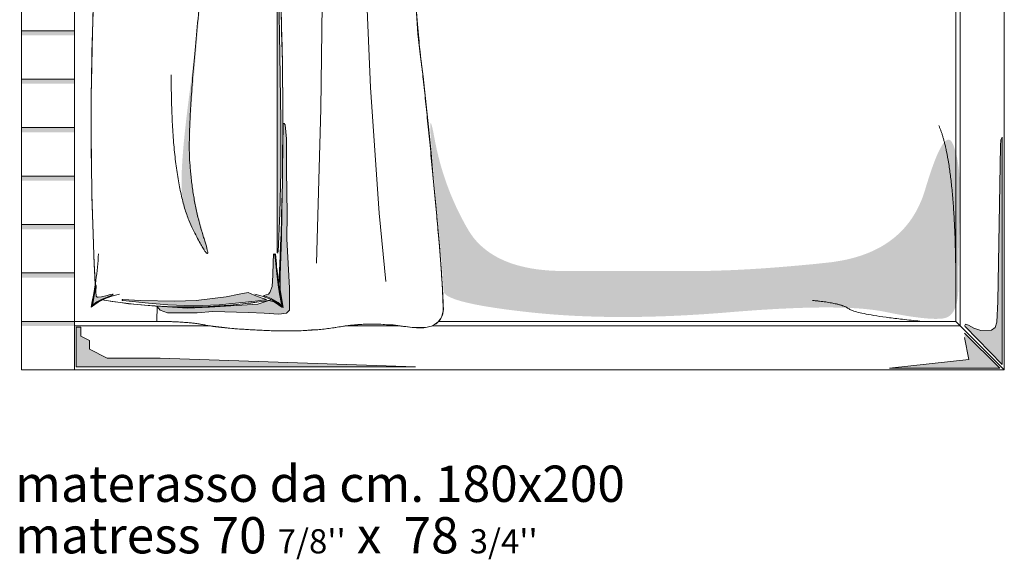
# Model space of a CAD drawing. Units: centimetres. Extents: x 705 to 2062, y -1128 to 536.
# Drawn here: x 751 to 974, y -495 to -373 of the extents above; entities that cross this region are included whole.
import ezdxf

# ---------------------------------------------------------------- set-up
doc = ezdxf.new("R2010")
doc.units = ezdxf.units.CM
doc.header["$LTSCALE"] = 12.7
doc.layers.add('ARREDO MINOTTI', color=7, linetype='Continuous')
doc.styles.add('L Futura Light', font='L Futura Light')

# ---------------------------------------------------------------- blocks, each defined once
blk = doc.blocks.new('Gruppo-10')
at = {"color": 7, "linetype": 'Continuous', "lineweight": 15}
for p, q in [((-620.76, -14.52), (-616.96, 160.48)), ((-598.89, 70.6), (-598.89, 70.6))]:
    blk.add_line(p, q, dxfattribs=at)
blk.add_open_spline([(-616.96, 160.48), (-616.64, 168.01), (-611.76, 168.01), (-603.76, 165.48), (-593.76, 165.48), (-579.26, 168.01), (-573.26, 165.48), (-545.76, 168.01), (-562.76, 132.01), (-562.76, 61.51), (-559.76, 36.51), (-555.76, -5.99), (-555.76, -16.99), (-572.26, -14.52), (-586.26, -16.99), (-605.76, -16.16), (-613.76, -14.52), (-620.76, -14.52)], degree=2, dxfattribs=at)
blk = doc.blocks.new('Gruppo-11')
at = {"color": 255, "linetype": 'Continuous', "lineweight": 15}
blk.add_wipeout([(-620.76, -14.52), (-618.6, -14.52), (-615.8, -14.63), (-612.2, -14.93), (-609.33, -15.43), (-606, -15.83), (-603, -16.23), (-600.3, -16.33), (-598.8, -16.43), (-594.5, -16.63), (-591.5, -16.63), (-588.2, -16.63), (-585.6, -16.43), (-584.2, -16.43), (-581.8, -16.13), (-579.26, -15.76), (-576.9, -15.42), (-574.2, -15.2), (-572, -15.13), (-569.1, -15.23), (-567.1, -15.33), (-565, -15.62), (-562.8, -15.93), (-561.1, -15.93), (-559.8, -15.93), (-558.4, -15.63), (-557.7, -15.23), (-556.9, -14.63), (-556.4, -13.93), (-555.9, -13.13), (-555.7, -11.83), (-555.8, -9.93), (-555.9, -7.03), (-556.3, -1.56), (-556.6, 2.67), (-557.1, 8.47), (-557.4, 11.97), (-558, 17.97), (-558.5, 23.77), (-559.1, 29.67), (-559.8, 36.07), (-560.3, 41.07), (-560.9, 45.57), (-561.5, 50.77), (-561.9, 56.67), (-562.2, 61.17), (-562.4, 66.47), (-562.4, 69.97), (-562.6, 74.47), (-562.7, 81.77), (-562.7, 89.37), (-562.7, 97.77), (-562.7, 103.17), (-562.5, 109.17), (-562.14, 114.57), (-561.7, 120.07), (-561.16, 124.07), (-560.23, 130.07), (-559.4, 134.17), (-558.54, 137.87), (-557.5, 141.77), (-556.3, 145.27), (-555.13, 148.07), (-553.5, 151.77), (-552.2, 154.87), (-551.4, 157.87), (-551, 160.27), (-551.2, 162.57), (-551.7, 164.07), (-552.3, 164.97), (-553.2, 165.77), (-554.3, 166.28), (-556, 166.67), (-557.7, 166.87), (-561.3, 166.57), (-566.3, 166.27), (-570, 166.07), (-574.4, 166.27), (-575.7, 166.57), (-577, 167), (-578.6, 167.27), (-580.9, 167.37), (-583.4, 167.27), (-586.51, 166.74), (-590.5, 166.17), (-594, 165.77), (-597.5, 165.47), (-600.6, 165.47), (-603.5, 165.79), (-605.9, 166.27), (-608.8, 167.07), (-610.5, 167.57), (-612.7, 167.97), (-613.7, 167.97), (-614.8, 167.88), (-615.5, 167.37), (-616.1, 166.37), (-616.4, 165.07), (-616.8, 162.87), (-616.97, 159.97), (-617.3, 144.77), (-618.45, 91.97), (-620.14, 14.07)], dxfattribs=at)
blk.add_lwpolyline([(-620.76, -14.52), (-618.6, -14.52), (-615.8, -14.63), (-612.2, -14.93), (-609.33, -15.43), (-606, -15.83), (-603, -16.23), (-600.3, -16.33), (-598.8, -16.43), (-594.5, -16.63), (-591.5, -16.63), (-588.2, -16.63), (-585.6, -16.43), (-584.2, -16.43), (-581.8, -16.13), (-579.26, -15.76), (-576.9, -15.42), (-574.2, -15.2), (-572, -15.13), (-569.1, -15.23), (-567.1, -15.33), (-565, -15.62), (-562.8, -15.93), (-561.1, -15.93), (-559.8, -15.93), (-558.4, -15.63), (-557.7, -15.23), (-556.9, -14.63), (-556.4, -13.93), (-555.9, -13.13), (-555.7, -11.83), (-555.8, -9.93), (-555.9, -7.03), (-556.3, -1.56), (-556.6, 2.67), (-557.1, 8.47), (-557.4, 11.97), (-558, 17.97), (-558.5, 23.77), (-559.1, 29.67), (-559.8, 36.07), (-560.3, 41.07), (-560.9, 45.57), (-561.5, 50.77), (-561.9, 56.67), (-562.2, 61.17), (-562.4, 66.47), (-562.4, 69.97), (-562.6, 74.47), (-562.7, 81.77), (-562.7, 89.37), (-562.7, 97.77), (-562.7, 103.17), (-562.5, 109.17), (-562.14, 114.57), (-561.7, 120.07), (-561.16, 124.07), (-560.23, 130.07), (-559.4, 134.17), (-558.54, 137.87), (-557.5, 141.77), (-556.3, 145.27), (-555.13, 148.07), (-553.5, 151.77), (-552.2, 154.87), (-551.4, 157.87), (-551, 160.27), (-551.2, 162.57), (-551.7, 164.07), (-552.3, 164.97), (-553.2, 165.77), (-554.3, 166.28), (-556, 166.67), (-557.7, 166.87), (-561.3, 166.57), (-566.3, 166.27), (-570, 166.07), (-574.4, 166.27), (-575.7, 166.57), (-577, 167), (-578.6, 167.27), (-580.9, 167.37), (-583.4, 167.27), (-586.51, 166.74), (-590.5, 166.17), (-594, 165.77), (-597.5, 165.47), (-600.6, 165.47), (-603.5, 165.79), (-605.9, 166.27), (-608.8, 167.07), (-610.5, 167.57), (-612.7, 167.97), (-613.7, 167.97), (-614.8, 167.88), (-615.5, 167.37), (-616.1, 166.37), (-616.4, 165.07), (-616.8, 162.87), (-616.97, 159.97), (-617.3, 144.77), (-618.45, 91.97), (-620.14, 14.07)], close=True, dxfattribs=at)
at = {"color": 7}
blk.add_blockref('Gruppo-10', (0, 0), dxfattribs=at)
blk = doc.blocks.new('Gruppo-12')
at = {"color": 7, "linetype": 'Continuous', "lineweight": 15}
for centre, radius, start, end in [((-713.99, 55.32), 80.18, 3.4839, 12.1891), ((-626.74, 83.35), 14.21, 231.3125, 259.9346), ((-613.87, -44.04), 116.29, 80.4719, 99.5281), ((-601.01, 83.35), 14.21, 280.0654, 308.6875), ((-513.75, 55.32), 80.18, 167.8109, 176.9097), ((102.68, 30.5), 738.31, 177.14687, 182.85313), ((-1330.43, 30.5), 738.31, 357.14687, 2.85313), ((-713.99, 5.68), 80.18, 347.8109, 356.5161), ((-513.75, 5.68), 80.18, 183.4839, 192.1891), ((-626.74, -22.34), 14.21, 100.0654, 128.6875), ((-601.01, -22.34), 14.21, 51.3125, 79.9346), ((-613.87, 105.05), 116.29, 260.4719, 279.5281)]:
    blk.add_arc(centre, radius, start, end, dxfattribs=at)
blk = doc.blocks.new('Gruppo-13')
at = {"color": 255, "linetype": 'Continuous', "lineweight": 5}
blk.add_wipeout([(-635.62, -11.25), (-634.82, -10.65), (-634.07, -10.17), (-633.32, -9.74), (-633.12, -9.64), (-632.57, -9.73), (-630.87, -10), (-628.97, -10.26), (-627.12, -10.49), (-626.02, -10.61), (-624.22, -10.79), (-622.67, -10.91), (-621.02, -11.03), (-619.62, -11.1), (-618.42, -11.16), (-616.42, -11.22), (-615.12, -11.25), (-614.07, -11.25), (-612.27, -11.25), (-610.32, -11.19), (-608.42, -11.12), (-606.87, -11.04), (-604.52, -10.87), (-602.47, -10.69), (-600.47, -10.47), (-599.37, -10.34), (-597.62, -10.11), (-595.77, -9.83), (-594.62, -9.64), (-594.22, -9.85), (-593.17, -10.48), (-592.72, -10.79), (-592.12, -11.25), (-592.25, -10.65), (-592.54, -9.2), (-592.86, -7.4), (-593.04, -6.25), (-592.95, -4.5), (-592.81, -1.4), (-592.69, 1.6), (-592.6, 4.1), (-592.55, 5.55), (-592.45, 8.6), (-592.34, 12.45), (-592.25, 16.7), (-592.19, 20.75), (-592.12, 30.45), (-592.13, 33.2), (-592.15, 36.55), (-592.19, 40.7), (-592.25, 43.9), (-592.32, 47.8), (-592.45, 52.3), (-592.55, 55.7), (-592.68, 59.05), (-592.8, 62.2), (-592.94, 65.3), (-593.04, 67.25), (-592.74, 69.1), (-592.38, 71), (-592.12, 72.25), (-592.62, 71.87), (-593.52, 71.26), (-594.33, 70.8), (-594.62, 70.65), (-596.77, 70.99), (-598.82, 71.28), (-601.32, 71.57), (-603.52, 71.79), (-606.67, 72.05), (-608.97, 72.15), (-610.57, 72.21), (-612.92, 72.25), (-614.77, 72.25), (-617.07, 72.21), (-618.52, 72.16), (-621.52, 72), (-623.92, 71.82), (-625.27, 71.69), (-628.32, 71.35), (-630.72, 71.03), (-633.12, 70.65), (-633.52, 70.85), (-634.37, 71.36), (-635.02, 71.8), (-635.62, 72.25), (-635.49, 71.6), (-635.18, 70.05), (-634.87, 68.3), (-634.71, 67.25), (-634.8, 65.3), (-634.92, 62.65), (-635.05, 59.5), (-635.15, 56.9), (-635.34, 50.9), (-635.43, 47.45), (-635.57, 39.75), (-635.6, 36.85), (-635.61, 34.8), (-635.62, 27.4), (-635.58, 22), (-635.44, 13.8), (-635.2, 5.45), (-635.02, 0.55), (-634.79, -4.55), (-634.71, -6.25), (-635.03, -8.2), (-635.44, -10.35)], dxfattribs=at)
at = {"linetype": 'Continuous', "lineweight": 0}
for points in [[(-630.67, 69.42), (-633.12, 70.42), (-634.37, 71.07), (-635.02, 71.57), (-635.37, 71.87), (-635.27, 71.42), (-634.97, 69.67), (-634.57, 67.27), (-634.57, 67.17), (-634.47, 67.42), (-634.57, 68.77), (-634.52, 69.77), (-634.27, 70.02), (-634.02, 70.02), (-633.27, 69.92), (-632.02, 69.62), (-631.52, 69.42), (-630.82, 69.32), (-630.62, 69.32)], [(-628.56, 70.72), (-622.76, 71.32), (-618.36, 71.72), (-612.56, 71.92), (-606.76, 71.72), (-598.56, 70.92), (-597.36, 70.72), (-595.96, 70.52), (-597.16, 70.12), (-598.76, 69.52), (-600.16, 68.92), (-602.16, 69.32), (-605.16, 69.92), (-611.96, 70.72), (-616.76, 70.92), (-624.56, 70.72), (-628.56, 70.52), (-628.76, 70.52), (-628.76, 70.72)], [(-596.56, 69.57), (-595.51, 69.27), (-595.21, 68.92), (-594.71, 67.57), (-594.51, 64.97), (-594.46, 62.07), (-594.41, 60.32), (-594.26, 60.12), (-594.11, 60.37), (-593.96, 61.67), (-593.66, 64.62), (-593.36, 67.22), (-593.06, 69.22), (-592.66, 71.17), (-592.46, 71.92), (-593.36, 71.17), (-594.96, 70.27), (-596.06, 69.87), (-596.41, 69.77), (-596.56, 69.67)], [(-610.5, 62.23), (-610.59, 61.19), (-610.67, 60.17), (-610.76, 59.17), (-610.84, 58.18), (-610.92, 57.22), (-611, 56.27), (-611.08, 55.34), (-611.16, 54.43), (-611.23, 53.54), (-611.31, 52.66), (-611.38, 51.81), (-611.45, 50.97), (-611.52, 50.15), (-611.59, 49.34), (-611.66, 48.56), (-611.72, 47.79), (-611.79, 47.04), (-611.85, 46.31), (-611.91, 45.6), (-611.97, 44.91), (-612.03, 44.23), (-612.08, 43.57), (-612.14, 42.93), (-612.19, 42.31), (-612.24, 41.7), (-612.29, 41.12), (-612.34, 40.55), (-612.39, 40), (-612.44, 39.47), (-612.48, 38.95), (-612.52, 38.46), (-612.56, 37.98), (-612.6, 37.51), (-612.64, 37.05), (-612.68, 36.59), (-612.72, 36.14), (-612.75, 35.69), (-612.79, 35.24), (-612.82, 34.79), (-612.85, 34.36), (-612.88, 33.92), (-612.91, 33.49), (-612.94, 33.06), (-612.96, 32.64), (-612.99, 32.22), (-613.01, 31.8), (-613.03, 31.39), (-613.05, 30.98), (-613.07, 30.58), (-613.09, 30.18), (-613.11, 29.78), (-613.13, 29.39), (-613.14, 29), (-613.15, 28.61), (-613.17, 28.23), (-613.18, 27.86), (-613.19, 27.48), (-613.19, 27.11), (-613.2, 26.75), (-613.21, 26.39), (-613.21, 26.03), (-613.22, 25.68), (-613.22, 25.33), (-613.22, 24.98), (-613.22, 24.64), (-613.22, 24.3), (-613.21, 23.97), (-613.21, 23.64), (-613.2, 23.31), (-613.2, 22.99), (-613.19, 22.67), (-613.18, 22.36), (-613.17, 22.05), (-613.16, 21.74), (-613.15, 21.44), (-613.13, 21.14), (-613.12, 20.84), (-613.1, 20.55), (-613.09, 20.27), (-613.07, 19.98), (-613.05, 19.7), (-613.03, 19.43), (-613.01, 19.16), (-612.98, 18.89), (-612.96, 18.63), (-612.94, 18.37), (-612.91, 18.11), (-612.88, 17.86), (-612.85, 17.61), (-612.82, 17.37), (-612.79, 17.13), (-612.76, 16.89), (-612.73, 16.66), (-612.69, 16.43), (-612.66, 16.21), (-612.62, 15.99), (-612.58, 15.77), (-612.54, 15.56), (-612.51, 15.35), (-612.47, 15.14), (-612.43, 14.93), (-612.4, 14.73), (-612.36, 14.53), (-612.32, 14.33), (-612.29, 14.13), (-612.25, 13.93), (-612.22, 13.74), (-612.18, 13.55), (-612.15, 13.37), (-612.11, 13.18), (-612.07, 13), (-612.04, 12.82), (-612, 12.64), (-611.97, 12.47), (-611.93, 12.3), (-611.9, 12.13), (-611.86, 11.96), (-611.83, 11.8), (-611.8, 11.64), (-611.76, 11.48), (-611.73, 11.32), (-611.69, 11.16), (-611.66, 11.01), (-611.63, 10.86), (-611.59, 10.72), (-611.56, 10.57), (-611.53, 10.43), (-611.49, 10.29), (-611.46, 10.15), (-611.43, 10.01), (-611.39, 9.87), (-611.36, 9.73), (-611.32, 9.59), (-611.29, 9.44), (-611.25, 9.3), (-611.21, 9.15), (-611.18, 9.01), (-611.14, 8.86), (-611.1, 8.71), (-611.06, 8.56), (-611.02, 8.41), (-610.98, 8.26), (-610.94, 8.11), (-610.9, 7.96), (-610.86, 7.8), (-610.81, 7.65), (-610.77, 7.49), (-610.73, 7.34), (-610.68, 7.18), (-610.64, 7.02), (-610.59, 6.86), (-610.55, 6.7), (-610.5, 6.54), (-610.46, 6.38), (-610.41, 6.21), (-610.36, 6.05), (-610.31, 5.88), (-610.26, 5.72), (-610.21, 5.55), (-610.16, 5.38), (-610.11, 5.21), (-610.07, 5.05), (-610.02, 4.89), (-609.97, 4.73), (-609.93, 4.58), (-609.88, 4.43), (-609.84, 4.29), (-609.8, 4.15), (-609.76, 4.01), (-609.72, 3.88), (-609.69, 3.75), (-609.65, 3.62), (-609.61, 3.5), (-609.58, 3.38), (-609.55, 3.27), (-609.52, 3.16), (-609.49, 3.05), (-609.46, 2.94), (-609.43, 2.84), (-609.41, 2.75), (-609.38, 2.65), (-609.36, 2.57), (-609.33, 2.48), (-609.31, 2.4), (-609.29, 2.32), (-609.28, 2.25), (-609.26, 2.18), (-609.24, 2.11), (-609.23, 2.05), (-609.21, 1.99), (-609.2, 1.93), (-609.19, 1.88), (-609.18, 1.83), (-609.17, 1.79), (-609.16, 1.74), (-609.16, 1.7), (-609.16, 1.67), (-609.16, 1.63), (-609.16, 1.6), (-609.16, 1.57), (-609.16, 1.55), (-609.17, 1.53), (-609.18, 1.51), (-609.19, 1.49), (-609.2, 1.48), (-609.21, 1.47), (-609.23, 1.46), (-609.25, 1.46), (-609.26, 1.45), (-609.28, 1.45), (-609.31, 1.46), (-609.33, 1.47), (-609.36, 1.48), (-609.38, 1.49), (-609.41, 1.51), (-609.45, 1.52), (-609.48, 1.55), (-609.51, 1.57), (-609.55, 1.6), (-609.59, 1.63), (-609.63, 1.66), (-609.67, 1.7), (-609.71, 1.74), (-609.76, 1.78), (-609.81, 1.83), (-609.85, 1.87), (-609.9, 1.92), (-609.95, 1.97), (-610, 2.03), (-610.04, 2.08), (-610.09, 2.14), (-610.14, 2.2), (-610.19, 2.27), (-610.24, 2.33), (-610.29, 2.4), (-610.34, 2.47), (-610.4, 2.55), (-610.45, 2.62), (-610.5, 2.7), (-610.55, 2.78), (-610.61, 2.86), (-610.66, 2.94), (-610.72, 3.03), (-610.77, 3.12), (-610.82, 3.21), (-610.88, 3.31), (-610.94, 3.4), (-610.99, 3.5), (-611.05, 3.6), (-611.11, 3.7), (-611.16, 3.81), (-611.22, 3.92), (-611.28, 4.03), (-611.34, 4.14), (-611.4, 4.26), (-611.46, 4.37), (-611.52, 4.49), (-611.58, 4.61), (-611.64, 4.72), (-611.69, 4.83), (-611.75, 4.95), (-611.81, 5.06), (-611.87, 5.17), (-611.92, 5.28), (-611.98, 5.38), (-612.03, 5.49), (-612.09, 5.59), (-612.14, 5.7), (-612.2, 5.8), (-612.25, 5.9), (-612.3, 6), (-612.35, 6.09), (-612.4, 6.19), (-612.46, 6.28), (-612.51, 6.38), (-612.56, 6.47), (-612.61, 6.56), (-612.66, 6.65), (-612.7, 6.74), (-612.75, 6.83), (-612.8, 6.91), (-612.85, 7), (-612.89, 7.08), (-612.94, 7.16), (-612.98, 7.24), (-613.03, 7.32), (-613.07, 7.4), (-613.12, 7.47), (-613.16, 7.55), (-613.21, 7.64), (-613.25, 7.73), (-613.3, 7.83), (-613.34, 7.93), (-613.39, 8.04), (-613.44, 8.16), (-613.49, 8.28), (-613.54, 8.41), (-613.58, 8.55), (-613.63, 8.69), (-613.69, 8.84), (-613.74, 9), (-613.79, 9.16), (-613.84, 9.33), (-613.89, 9.5), (-613.95, 9.68), (-614, 9.87), (-614.05, 10.07), (-614.11, 10.27), (-614.17, 10.48), (-614.22, 10.69), (-614.28, 10.91), (-614.34, 11.14), (-614.39, 11.37), (-614.45, 11.61), (-614.51, 11.85), (-614.57, 12.11), (-614.63, 12.37), (-614.69, 12.63), (-614.76, 12.9), (-614.82, 13.18), (-614.88, 13.47), (-614.93, 13.8), (-614.98, 14.14), (-615.02, 14.52), (-615.05, 14.92), (-615.08, 15.35), (-615.1, 15.8), (-615.11, 16.28), (-615.12, 16.79), (-615.12, 17.32), (-615.11, 17.88), (-615.1, 18.47), (-615.08, 19.08), (-615.06, 19.72), (-615.03, 20.38), (-614.99, 21.08), (-614.95, 21.8), (-614.9, 22.54), (-614.84, 23.31), (-614.78, 24.11), (-614.71, 24.94), (-614.63, 25.79), (-614.55, 26.67), (-614.46, 27.57), (-614.36, 28.5), (-614.26, 29.46), (-614.15, 30.45), (-614.04, 31.46), (-613.91, 32.49), (-613.79, 33.56), (-613.65, 34.65), (-613.51, 35.77), (-613.37, 36.88), (-613.23, 37.97), (-613.1, 39.04), (-612.97, 40.07), (-612.84, 41.08), (-612.72, 42.07), (-612.6, 43.02), (-612.49, 43.95), (-612.38, 44.86), (-612.27, 45.73), (-612.17, 46.58), (-612.07, 47.41), (-611.98, 48.2), (-611.89, 48.97), (-611.8, 49.72), (-611.72, 50.43), (-611.64, 51.12), (-611.57, 51.78), (-611.5, 52.42), (-611.43, 53.03), (-611.37, 53.61), (-611.31, 54.17), (-611.26, 54.7), (-611.21, 55.2), (-611.17, 55.67), (-611.12, 56.12), (-611.09, 56.54), (-611.05, 56.94), (-611.02, 57.31), (-611, 57.65), (-610.98, 57.96), (-610.96, 58.25)], [(-593.22, 1.25), (-592.82, 10.05), (-592.62, 19.45), (-592.62, 31.05), (-592.82, 46.05), (-593.02, 59.65), (-593.22, 59.65), (-593.42, 59.25), (-593.42, 47.85), (-593.42, 13.65), (-593.42, 3.45), (-593.42, 1.05), (-593.22, 1.05)], [(-596.42, -8.6), (-595.37, -8.3), (-595.07, -7.95), (-594.57, -6.6), (-594.37, -4), (-594.32, -1.1), (-594.27, 0.65), (-594.12, 0.85), (-593.97, 0.6), (-593.82, -0.7), (-593.52, -3.65), (-593.22, -6.25), (-592.92, -8.25), (-592.52, -10.2), (-592.32, -10.95), (-593.22, -10.2), (-594.82, -9.3), (-595.92, -8.9), (-596.27, -8.8), (-596.42, -8.7)], [(-630.67, -8.45), (-633.12, -9.45), (-634.37, -10.1), (-635.02, -10.6), (-635.37, -10.9), (-635.27, -10.45), (-634.97, -8.7), (-634.57, -6.3), (-634.57, -6.2), (-634.47, -6.45), (-634.57, -7.8), (-634.52, -8.8), (-634.27, -9.05), (-634.02, -9.05), (-633.27, -8.95), (-632.02, -8.65), (-631.52, -8.45), (-630.82, -8.35), (-630.62, -8.35)], [(-628.42, -9.75), (-622.62, -10.35), (-618.22, -10.75), (-612.42, -10.95), (-606.62, -10.75), (-598.42, -9.95), (-597.22, -9.75), (-595.82, -9.55), (-597.02, -9.15), (-598.62, -8.55), (-600.02, -7.95), (-602.02, -8.35), (-605.02, -8.95), (-611.82, -9.75), (-616.62, -9.95), (-624.42, -9.75), (-628.42, -9.55), (-628.62, -9.55), (-628.62, -9.75)]]:
    blk.add_hatch(color=254, dxfattribs=at).paths.add_polyline_path(points)
at = {"color": 255, "linetype": 'Continuous', "lineweight": 5}
blk.add_lwpolyline([(-635.62, -11.25), (-634.82, -10.65), (-634.07, -10.17), (-633.32, -9.74), (-633.12, -9.64), (-632.57, -9.73), (-630.87, -10), (-628.97, -10.26), (-627.12, -10.49), (-626.02, -10.61), (-624.22, -10.79), (-622.67, -10.91), (-621.02, -11.03), (-619.62, -11.1), (-618.42, -11.16), (-616.42, -11.22), (-615.12, -11.25), (-614.07, -11.25), (-612.27, -11.25), (-610.32, -11.19), (-608.42, -11.12), (-606.87, -11.04), (-604.52, -10.87), (-602.47, -10.69), (-600.47, -10.47), (-599.37, -10.34), (-597.62, -10.11), (-595.77, -9.83), (-594.62, -9.64), (-594.22, -9.85), (-593.17, -10.48), (-592.72, -10.79), (-592.12, -11.25), (-592.25, -10.65), (-592.54, -9.2), (-592.86, -7.4), (-593.04, -6.25), (-592.95, -4.5), (-592.81, -1.4), (-592.69, 1.6), (-592.6, 4.1), (-592.55, 5.55), (-592.45, 8.6), (-592.34, 12.45), (-592.25, 16.7), (-592.19, 20.75), (-592.12, 30.45), (-592.13, 33.2), (-592.15, 36.55), (-592.19, 40.7), (-592.25, 43.9), (-592.32, 47.8), (-592.45, 52.3), (-592.55, 55.7), (-592.68, 59.05), (-592.8, 62.2), (-592.94, 65.3), (-593.04, 67.25), (-592.74, 69.1), (-592.38, 71), (-592.12, 72.25), (-592.62, 71.87), (-593.52, 71.26), (-594.33, 70.8), (-594.62, 70.65), (-596.77, 70.99), (-598.82, 71.28), (-601.32, 71.57), (-603.52, 71.79), (-606.67, 72.05), (-608.97, 72.15), (-610.57, 72.21), (-612.92, 72.25), (-614.77, 72.25), (-617.07, 72.21), (-618.52, 72.16), (-621.52, 72), (-623.92, 71.82), (-625.27, 71.69), (-628.32, 71.35), (-630.72, 71.03), (-633.12, 70.65), (-633.52, 70.85), (-634.37, 71.36), (-635.02, 71.8), (-635.62, 72.25), (-635.49, 71.6), (-635.18, 70.05), (-634.87, 68.3), (-634.71, 67.25), (-634.8, 65.3), (-634.92, 62.65), (-635.05, 59.5), (-635.15, 56.9), (-635.34, 50.9), (-635.43, 47.45), (-635.57, 39.75), (-635.6, 36.85), (-635.61, 34.8), (-635.62, 27.4), (-635.58, 22), (-635.44, 13.8), (-635.2, 5.45), (-635.02, 0.55), (-634.79, -4.55), (-634.71, -6.25), (-635.03, -8.2), (-635.44, -10.35)], close=True, dxfattribs=at)
at = {"color": 254, "linetype": 'Continuous', "lineweight": 15}
for points in [[(-630.67, 69.42), (-633.12, 70.42), (-634.37, 71.07), (-635.02, 71.57), (-635.37, 71.87), (-635.27, 71.42), (-634.97, 69.67), (-634.57, 67.27), (-634.57, 67.17), (-634.47, 67.42), (-634.57, 68.77), (-634.52, 69.77), (-634.27, 70.02), (-634.02, 70.02), (-633.27, 69.92), (-632.02, 69.62), (-631.52, 69.42), (-630.82, 69.32), (-630.62, 69.32)], [(-593.22, 1.25), (-592.82, 10.05), (-592.62, 19.45), (-592.62, 31.05), (-592.82, 46.05), (-593.02, 59.65), (-593.22, 59.65), (-593.42, 59.25), (-593.42, 47.85), (-593.42, 13.65), (-593.42, 3.45), (-593.42, 1.05), (-593.22, 1.05)], [(-630.67, -8.45), (-633.12, -9.45), (-634.37, -10.1), (-635.02, -10.6), (-635.37, -10.9), (-635.27, -10.45), (-634.97, -8.7), (-634.57, -6.3), (-634.57, -6.2), (-634.47, -6.45), (-634.57, -7.8), (-634.52, -8.8), (-634.27, -9.05), (-634.02, -9.05), (-633.27, -8.95), (-632.02, -8.65), (-631.52, -8.45), (-630.82, -8.35), (-630.62, -8.35)]]:
    blk.add_lwpolyline(points, dxfattribs=at)
at = {"color": 254, "linetype": 'Continuous', "lineweight": 5}
for points in [[(-628.56, 70.72), (-622.76, 71.32), (-618.36, 71.72), (-612.56, 71.92), (-606.76, 71.72), (-598.56, 70.92), (-597.36, 70.72), (-595.96, 70.52), (-597.16, 70.12), (-598.76, 69.52), (-600.16, 68.92), (-602.16, 69.32), (-605.16, 69.92), (-611.96, 70.72), (-616.76, 70.92), (-624.56, 70.72), (-628.56, 70.52), (-628.76, 70.52), (-628.76, 70.72)], [(-628.42, -9.75), (-622.62, -10.35), (-618.22, -10.75), (-612.42, -10.95), (-606.62, -10.75), (-598.42, -9.95), (-597.22, -9.75), (-595.82, -9.55), (-597.02, -9.15), (-598.62, -8.55), (-600.02, -7.95), (-602.02, -8.35), (-605.02, -8.95), (-611.82, -9.75), (-616.62, -9.95), (-624.42, -9.75), (-628.42, -9.55), (-628.62, -9.55), (-628.62, -9.75)]]:
    blk.add_lwpolyline(points, close=True, dxfattribs=at)
at = {"color": 254, "linetype": 'Continuous', "lineweight": 15}
for points in [[(-596.56, 69.57), (-595.51, 69.27), (-595.21, 68.92), (-594.71, 67.57), (-594.51, 64.97), (-594.46, 62.07), (-594.41, 60.32), (-594.26, 60.12), (-594.11, 60.37), (-593.96, 61.67), (-593.66, 64.62), (-593.36, 67.22), (-593.06, 69.22), (-592.66, 71.17), (-592.46, 71.92), (-593.36, 71.17), (-594.96, 70.27), (-596.06, 69.87), (-596.41, 69.77), (-596.56, 69.67)], [(-596.42, -8.6), (-595.37, -8.3), (-595.07, -7.95), (-594.57, -6.6), (-594.37, -4), (-594.32, -1.1), (-594.27, 0.65), (-594.12, 0.85), (-593.97, 0.6), (-593.82, -0.7), (-593.52, -3.65), (-593.22, -6.25), (-592.92, -8.25), (-592.52, -10.2), (-592.32, -10.95), (-593.22, -10.2), (-594.82, -9.3), (-595.92, -8.9), (-596.27, -8.8), (-596.42, -8.7)]]:
    blk.add_lwpolyline(points, close=True, dxfattribs=at)
at = {"color": 7, "linetype": 'Continuous', "lineweight": 15}
blk.add_open_spline([(-617.47, 41.42), (-617.47, 15.94), (-607.47, -3.5), (-612.67, 12.36), (-613.87, 31.42), (-610.55, 62.18)], degree=2, dxfattribs=at)
at = {"color": 7}
blk.add_blockref('Gruppo-12', (0, 0), dxfattribs=at)
blk = doc.blocks.new('Gruppo-16')
at = {"color": 7, "linetype": 'Continuous', "lineweight": 15}
blk.add_wipeout([(-651.44, 176.48), (-428.44, 176.48), (-428.44, -25.52), (-651.44, -25.52)], dxfattribs=at)
at = {"linetype": 'Continuous', "lineweight": 0}
for points in [[(-555.68, -7.57), (-555.67, -7.74), (-555.61, -7.91), (-555.51, -8.08), (-555.38, -8.24), (-555.21, -8.41), (-555, -8.58), (-554.75, -8.74), (-554.46, -8.9), (-554.13, -9.06), (-553.77, -9.22), (-553.37, -9.38), (-552.93, -9.54), (-552.45, -9.7), (-551.93, -9.85), (-551.38, -10.01), (-550.78, -10.16), (-550.15, -10.31), (-549.48, -10.46), (-548.78, -10.61), (-548.03, -10.76), (-547.24, -10.91), (-546.42, -11.06), (-545.56, -11.2), (-544.66, -11.34), (-543.72, -11.49), (-542.75, -11.63), (-541.73, -11.77), (-540.68, -11.91), (-539.59, -12.04), (-538.46, -12.18), (-537.29, -12.32), (-536.09, -12.45), (-534.86, -12.58), (-533.61, -12.7), (-532.36, -12.81), (-531.09, -12.92), (-529.82, -13.01), (-528.53, -13.1), (-527.23, -13.18), (-525.92, -13.25), (-524.59, -13.31), (-523.26, -13.37), (-521.91, -13.41), (-520.55, -13.45), (-519.19, -13.48), (-517.8, -13.5), (-516.41, -13.51), (-515.01, -13.52), (-513.59, -13.51), (-512.17, -13.5), (-510.73, -13.48), (-509.28, -13.45), (-507.81, -13.41), (-506.34, -13.37), (-504.86, -13.31), (-503.36, -13.25), (-501.85, -13.18), (-500.33, -13.1), (-498.8, -13.01), (-497.26, -12.92), (-495.7, -12.81), (-494.14, -12.7), (-492.56, -12.58), (-490.97, -12.45), (-489.39, -12.32), (-487.84, -12.2), (-486.33, -12.09), (-484.84, -11.98), (-483.38, -11.88), (-481.95, -11.8), (-480.56, -11.71), (-479.19, -11.64), (-477.86, -11.58), (-476.56, -11.52), (-475.28, -11.47), (-474.04, -11.43), (-472.83, -11.4), (-471.65, -11.38), (-470.5, -11.36), (-469.38, -11.35), (-468.29, -11.35), (-467.23, -11.36), (-466.2, -11.38), (-465.2, -11.4), (-464.23, -11.43), (-463.3, -11.47), (-462.39, -11.52), (-461.52, -11.58), (-460.67, -11.64), (-459.86, -11.72), (-459.08, -11.8), (-458.32, -11.89), (-457.6, -11.98), (-456.91, -12.09), (-456.25, -12.2), (-455.62, -12.32), (-455.01, -12.45), (-454.41, -12.57), (-453.83, -12.68), (-453.26, -12.79), (-452.7, -12.89), (-452.15, -12.99), (-451.62, -13.08), (-451.1, -13.17), (-450.59, -13.26), (-450.09, -13.34), (-449.61, -13.41), (-449.14, -13.48), (-448.68, -13.54), (-448.23, -13.6), (-447.8, -13.66), (-447.38, -13.71), (-446.97, -13.75), (-446.57, -13.79), (-446.19, -13.83), (-445.82, -13.86), (-445.46, -13.88), (-445.11, -13.9), (-444.78, -13.92), (-444.45, -13.93), (-444.14, -13.94), (-443.85, -13.94), (-443.56, -13.93), (-443.29, -13.93), (-443.03, -13.91), (-442.79, -13.89), (-442.55, -13.87), (-442.33, -13.84), (-442.12, -13.8), (-441.91, -13.76), (-441.71, -13.69), (-441.52, -13.62), (-441.33, -13.54), (-441.16, -13.44), (-440.98, -13.33), (-440.82, -13.21), (-440.66, -13.07), (-440.51, -12.93), (-440.36, -12.77), (-440.23, -12.6), (-440.09, -12.42), (-439.97, -12.22), (-439.85, -12.02), (-439.74, -11.8), (-439.64, -11.57), (-439.54, -11.32), (-439.45, -11.07), (-439.36, -10.8), (-439.28, -10.52), (-439.21, -10.23), (-439.15, -9.93), (-439.09, -9.61), (-439.04, -9.28), (-439, -8.94), (-438.96, -8.59), (-438.93, -8.23), (-438.91, -7.85), (-438.89, -7.46), (-438.88, -7.06), (-438.88, -6.65), (-438.88, -6.23), (-438.88, -5.8), (-438.87, -5.36), (-438.87, -4.91), (-438.87, -4.46), (-438.86, -4), (-438.86, -3.53), (-438.85, -3.06), (-438.85, -2.58), (-438.84, -2.09), (-438.83, -1.59), (-438.83, -1.08), (-438.82, -0.57), (-438.81, -0.05), (-438.8, 0.48), (-438.79, 1.02), (-438.77, 1.56), (-438.76, 2.11), (-438.75, 2.67), (-438.74, 3.24), (-438.72, 3.81), (-438.71, 4.39), (-438.69, 4.98), (-438.67, 5.57), (-438.66, 6.18), (-438.64, 6.79), (-438.62, 7.41), (-438.6, 8.04), (-438.58, 8.67), (-438.56, 9.31), (-438.54, 9.96), (-438.51, 10.62), (-438.49, 11.27), (-438.48, 11.91), (-438.47, 12.54), (-438.46, 13.16), (-438.46, 13.77), (-438.46, 14.37), (-438.47, 14.95), (-438.48, 15.52), (-438.49, 16.08), (-438.51, 16.63), (-438.54, 17.16), (-438.56, 17.69), (-438.6, 18.2), (-438.64, 18.7), (-438.68, 19.19), (-438.72, 19.67), (-438.78, 20.13), (-438.83, 20.59), (-438.89, 21.03), (-438.96, 21.46), (-439.02, 21.87), (-439.1, 22.28), (-439.18, 22.67), (-439.26, 23.05), (-439.35, 23.42), (-439.44, 23.78), (-439.53, 24.13), (-439.63, 24.46), (-439.74, 24.79), (-439.85, 25.1), (-439.96, 25.4), (-440.08, 25.68), (-440.2, 25.95), (-440.33, 26.17), (-440.46, 26.36), (-440.6, 26.51), (-440.74, 26.62), (-440.89, 26.69), (-441.04, 26.73), (-441.2, 26.73), (-441.36, 26.69), (-441.52, 26.62), (-441.69, 26.5), (-441.87, 26.35), (-442.05, 26.16), (-442.24, 25.94), (-442.43, 25.67), (-442.62, 25.37), (-442.82, 25.03), (-443.02, 24.66), (-443.23, 24.24), (-443.45, 23.79), (-443.67, 23.3), (-443.89, 22.77), (-444.12, 22.21), (-444.35, 21.61), (-444.59, 20.97), (-444.83, 20.29), (-445.08, 19.57), (-445.33, 18.82), (-445.59, 18.03), (-445.85, 17.2), (-446.12, 16.34), (-446.39, 15.43), (-446.68, 14.52), (-446.99, 13.64), (-447.33, 12.78), (-447.7, 11.95), (-448.09, 11.14), (-448.51, 10.36), (-448.96, 9.6), (-449.43, 8.86), (-449.93, 8.15), (-450.46, 7.47), (-451.01, 6.81), (-451.59, 6.18), (-452.19, 5.57), (-452.83, 4.99), (-453.48, 4.43), (-454.17, 3.9), (-454.88, 3.39), (-455.62, 2.91), (-456.38, 2.45), (-457.17, 2.02), (-457.99, 1.62), (-458.83, 1.23), (-459.7, 0.88), (-460.6, 0.55), (-461.53, 0.24), (-462.47, -0.04), (-463.45, -0.3), (-464.45, -0.53), (-465.48, -0.73), (-466.54, -0.91), (-467.62, -1.07), (-468.73, -1.2), (-469.85, -1.31), (-470.95, -1.43), (-472.05, -1.54), (-473.13, -1.64), (-474.21, -1.74), (-475.27, -1.84), (-476.32, -1.93), (-477.37, -2.02), (-478.4, -2.11), (-479.42, -2.19), (-480.43, -2.27), (-481.43, -2.35), (-482.42, -2.42), (-483.4, -2.49), (-484.36, -2.55), (-485.32, -2.61), (-486.27, -2.67), (-487.2, -2.72), (-488.13, -2.77), (-489.04, -2.82), (-489.95, -2.86), (-490.84, -2.9), (-491.72, -2.93), (-492.59, -2.96), (-493.45, -2.99), (-494.31, -3.01), (-495.14, -3.04), (-495.97, -3.05), (-496.79, -3.06), (-497.6, -3.07), (-498.4, -3.08), (-499.18, -3.08), (-499.97, -3.08), (-500.76, -3.08), (-501.56, -3.08), (-502.37, -3.08), (-503.19, -3.08), (-504.01, -3.08), (-504.84, -3.08), (-505.68, -3.08), (-506.53, -3.08), (-507.39, -3.08), (-508.25, -3.08), (-509.12, -3.08), (-510, -3.08), (-510.89, -3.08), (-511.78, -3.08), (-512.68, -3.08), (-513.59, -3.08), (-514.51, -3.08), (-515.44, -3.08), (-516.37, -3.08), (-517.31, -3.08), (-518.26, -3.08), (-519.22, -3.08), (-520.18, -3.08), (-521.16, -3.08), (-522.14, -3.08), (-523.13, -3.08), (-524.12, -3.08), (-525.13, -3.08), (-526.14, -3.08), (-527.16, -3.08), (-528.18, -3.08), (-529.2, -3.07), (-530.2, -3.04), (-531.18, -3), (-532.14, -2.93), (-533.07, -2.85), (-533.99, -2.75), (-534.88, -2.63), (-535.75, -2.49), (-536.6, -2.33), (-537.42, -2.15), (-538.23, -1.96), (-539.01, -1.74), (-539.78, -1.51), (-540.52, -1.26), (-541.24, -0.99), (-541.93, -0.7), (-542.61, -0.39), (-543.27, -0.07), (-543.9, 0.28), (-544.51, 0.64), (-545.1, 1.02), (-545.67, 1.42), (-546.22, 1.84), (-546.75, 2.28), (-547.25, 2.73), (-547.74, 3.21), (-548.2, 3.7), (-548.64, 4.21), (-549.06, 4.74), (-549.45, 5.29), (-549.83, 5.86), (-550.18, 6.45), (-550.52, 7.04), (-550.86, 7.64), (-551.18, 8.24), (-551.5, 8.85), (-551.82, 9.45), (-552.12, 10.06), (-552.42, 10.68), (-552.72, 11.29), (-553, 11.91), (-553.28, 12.53), (-553.55, 13.15), (-553.82, 13.78), (-554.08, 14.4), (-554.33, 15.04), (-554.57, 15.67), (-554.81, 16.3), (-555.04, 16.94), (-555.26, 17.58), (-555.48, 18.23), (-555.69, 18.87), (-555.9, 19.52), (-556.09, 20.17), (-556.28, 20.83), (-556.47, 21.48), (-556.64, 22.14), (-556.81, 22.8), (-556.97, 23.47), (-557.13, 24.13), (-557.28, 24.8), (-557.42, 25.48), (-557.56, 26.15), (-557.68, 26.83), (-557.81, 27.47), (-557.92, 28.06), (-558.02, 28.58), (-558.12, 29.04), (-558.21, 29.44), (-558.29, 29.77), (-558.37, 30.04), (-558.43, 30.25), (-558.49, 30.39), (-558.54, 30.48), (-558.59, 30.5), (-558.62, 30.45), (-558.65, 30.35), (-558.67, 30.18), (-558.68, 29.95), (-558.68, 29.66), (-558.68, 29.3), (-558.67, 28.88), (-558.65, 28.4), (-558.62, 27.86), (-558.59, 27.25), (-558.54, 26.58), (-558.49, 25.85), (-558.43, 25.05), (-558.37, 24.19), (-558.29, 23.27), (-558.21, 22.29), (-558.12, 21.24), (-558.02, 20.14), (-557.92, 18.96), (-557.81, 17.73), (-557.68, 16.43), (-557.56, 15.12), (-557.44, 13.85), (-557.33, 12.61), (-557.22, 11.41), (-557.11, 10.24), (-557, 9.12), (-556.9, 8.02), (-556.81, 6.97), (-556.72, 5.94), (-556.63, 4.96), (-556.55, 4.01), (-556.47, 3.1), (-556.39, 2.22), (-556.32, 1.38), (-556.25, 0.58), (-556.18, -0.19), (-556.12, -0.92), (-556.07, -1.62), (-556.01, -2.28), (-555.97, -2.9), (-555.92, -3.49), (-555.88, -4.04), (-555.84, -4.56), (-555.81, -5.03), (-555.78, -5.48), (-555.75, -5.88), (-555.73, -6.26), (-555.72, -6.59), (-555.7, -6.89), (-555.69, -7.15), (-555.69, -7.38)], [(-437.34, -15.68), (-428.94, -24.28), (-428.94, 27.32), (-429.24, 26.72), (-429.34, 25.32), (-429.94, -9.98), (-430.14, -14.68), (-430.54, -15.88), (-431.34, -16.48), (-433.74, -16.58), (-435.34, -16.08), (-436.54, -15.38), (-437.24, -15.18), (-437.44, -15.58)], [(-639, -15.83), (-639, -24.83), (-562, -24.83), (-620, -22.83), (-632, -22.83), (-636, -20.83), (-636, -18.83), (-638, -17.83), (-638, -15.83)], [(-437.46, -17.15), (-429.46, -25.15), (-454.46, -25.15), (-436.46, -23.15), (-437.46, -18.15)]]:
    blk.add_hatch(color=254, dxfattribs=at).paths.add_polyline_path(points)
at = {"color": 7, "linetype": 'Continuous', "lineweight": 15}
for p, q in [((-651.44, 176.48), (-651.44, -25.52)), ((-639.44, -25.52), (-639.44, 176.48)), ((-428.44, -25.52), (-428.44, 176.48)), ((-439.44, -14.52), (-439.44, 165.48)), ((-639.44, -14.52), (-439.44, -14.52)), ((-439.44, -14.52), (-428.44, -25.52)), ((-651.44, -25.52), (-428.44, -25.52))]:
    blk.add_line(p, q, dxfattribs=at)
for points in [[(-651.44, 176.48), (-428.44, 176.48), (-428.44, -25.52), (-651.44, -25.52)], [(-651.44, 63.48), (-639.44, 63.48), (-639.44, 51.48), (-651.44, 51.48)], [(-651.44, 51.48), (-639.44, 51.48), (-639.44, 40.48), (-651.44, 40.48)], [(-651.44, 40.48), (-639.44, 40.48), (-639.44, 29.48), (-651.44, 29.48)], [(-651.44, 29.48), (-639.44, 29.48), (-639.44, 18.48), (-651.44, 18.48)], [(-651.44, 18.48), (-639.44, 18.48), (-639.44, 7.48), (-651.44, 7.48)], [(-651.44, 7.48), (-639.44, 7.48), (-639.44, -3.52), (-651.44, -3.52)], [(-651.44, -3.52), (-639.44, -3.52), (-639.44, -14.52), (-651.44, -14.52)], [(-651.44, -14.52), (-639.44, -14.52), (-639.44, -25.52), (-651.44, -25.52)]]:
    blk.add_lwpolyline(points, close=True, dxfattribs=at)
at = {"color": 253, "linetype": 'Continuous', "lineweight": 15}
blk.add_lwpolyline([(-639.44, -15.52), (-438.44, -15.52), (-438.44, 166.48), (-639.44, 166.48)], dxfattribs=at)
at = {"color": 254, "linetype": 'Continuous', "lineweight": 15}
for points in [[(-437.34, -15.68), (-428.94, -24.28), (-428.94, 27.32), (-429.24, 26.72), (-429.34, 25.32), (-429.94, -9.98), (-430.14, -14.68), (-430.54, -15.88), (-431.34, -16.48), (-433.74, -16.58), (-435.34, -16.08), (-436.54, -15.38), (-437.24, -15.18), (-437.44, -15.58)], [(-437.46, -17.15), (-429.46, -25.15), (-454.46, -25.15), (-436.46, -23.15), (-437.46, -18.15)]]:
    blk.add_lwpolyline(points, dxfattribs=at)
blk.add_lwpolyline([(-639, -15.83), (-639, -24.83), (-562, -24.83), (-620, -22.83), (-632, -22.83), (-636, -20.83), (-636, -18.83), (-638, -17.83), (-638, -15.83)], close=True, dxfattribs=at)
at = {"color": 7, "linetype": 'Continuous', "lineweight": 15}
for points in [[(-439.44, -6.51), (-439.44, 20.99), (-443.3, 29.99)], [(-447.07, -14.52), (-461.85, -13.03), (-465.42, -10.35), (-471.97, -9.76)]]:
    blk.add_open_spline(points, degree=2, dxfattribs=at)
at = {"color": 253, "linetype": 'Continuous', "lineweight": 15}
for points in [[(-651.44, 50.42), (-651.44, 51.48), (-639.44, 50.42), (-639.44, 51.48)], [(-651.44, 39.42), (-651.44, 40.48), (-639.44, 39.42), (-639.44, 40.48)], [(-651.44, 28.42), (-651.44, 29.48), (-639.44, 28.42), (-639.44, 29.48)], [(-651.44, 17.42), (-651.44, 18.48), (-639.44, 17.42), (-639.44, 18.48)], [(-651.44, 6.42), (-651.44, 7.48), (-639.44, 6.42), (-639.44, 7.48)], [(-651.44, -4.58), (-651.44, -3.52), (-639.44, -4.58), (-639.44, -3.52)], [(-651.44, -15.58), (-651.44, -14.52), (-639.44, -15.58), (-639.44, -14.52)]]:
    blk.add_solid(points, dxfattribs=at)
at = {"color": 7}
blk.add_blockref('Gruppo-11', (0, 0), dxfattribs=at)
at = {"linetype": 'Continuous', "lineweight": 0}
blk.add_hatch(color=253, dxfattribs=at).paths.add_polyline_path([(-620.54, -11.08), (-613.74, -11.48), (-608.74, -11.28), (-597.84, -10.58), (-595.34, -9.78), (-594.14, -10.08), (-592.34, -11.28), (-592.04, -11.38), (-592.74, -7.28), (-592.74, -4.08), (-592.44, 4.62), (-592.04, 30.42), (-591.84, 30.42), (-591.64, 30.12), (-591.34, 26.92), (-591.34, 19.82), (-591.14, 9.92), (-591.24, 4.22), (-590.64, -6.98), (-590.64, -11.98), (-591.34, -12.68), (-593.04, -12.88), (-596.34, -12.68), (-599.94, -12.48), (-608.04, -12.28), (-611.54, -12.58), (-618.34, -12.58), (-619.94, -11.98), (-620.74, -11.08)])
at = {"color": 7, "linetype": 'Continuous', "lineweight": 15}
for points in [[(-568.75, -5.45), (-570.25, 10.05), (-572.25, 38.55), (-573.75, 74.05), (-573.25, 103.05), (-570.75, 127.55), (-567.75, 143.55), (-563.25, 156.55)], [(-584.51, -1.28), (-583.51, 33.72), (-583.01, 75.22), (-583.51, 114.72), (-585.01, 133.72), (-585.01, 145.22)]]:
    blk.add_lwpolyline(points, dxfattribs=at)
at = {"color": 253, "linetype": 'Continuous', "lineweight": 15}
blk.add_lwpolyline([(-620.54, -11.08), (-613.74, -11.48), (-608.74, -11.28), (-597.84, -10.58), (-595.34, -9.78), (-594.14, -10.08), (-592.34, -11.28), (-592.04, -11.38), (-592.74, -7.28), (-592.74, -4.08), (-592.44, 4.62), (-592.04, 30.42), (-591.84, 30.42), (-591.64, 30.12), (-591.34, 26.92), (-591.34, 19.82), (-591.14, 9.92), (-591.24, 4.22), (-590.64, -6.98), (-590.64, -11.98), (-591.34, -12.68), (-593.04, -12.88), (-596.34, -12.68), (-599.94, -12.48), (-608.04, -12.28), (-611.54, -12.58), (-618.34, -12.58), (-619.94, -11.98), (-620.74, -11.08)], dxfattribs=at)
at = {"color": 7}
blk.add_blockref('Gruppo-13', (0, 0), dxfattribs=at)

msp = doc.modelspace()

# ---------------------------------------------------------------- block references
at = {"layer": 'ARREDO MINOTTI', "color": 7}
msp.add_blockref('Gruppo-16', (1402.88, -426.75), dxfattribs=at)

# ---------------------------------------------------------------- texts
at = {"layer": 'ARREDO MINOTTI', "color": 7, "insert": (750, -474), "char_height": 8.2372, "attachment_point": 1, "line_spacing_factor": 0.851385, "style": 'L Futura Light'}
msp.add_mtext("materasso da cm. 180x200\\Pmatress 70 {\\H0.6667x;\\l7/8''} x  78 {\\H0.6667x;\\l3/4''}", dxfattribs=at)

doc.saveas('drawing.dxf')
